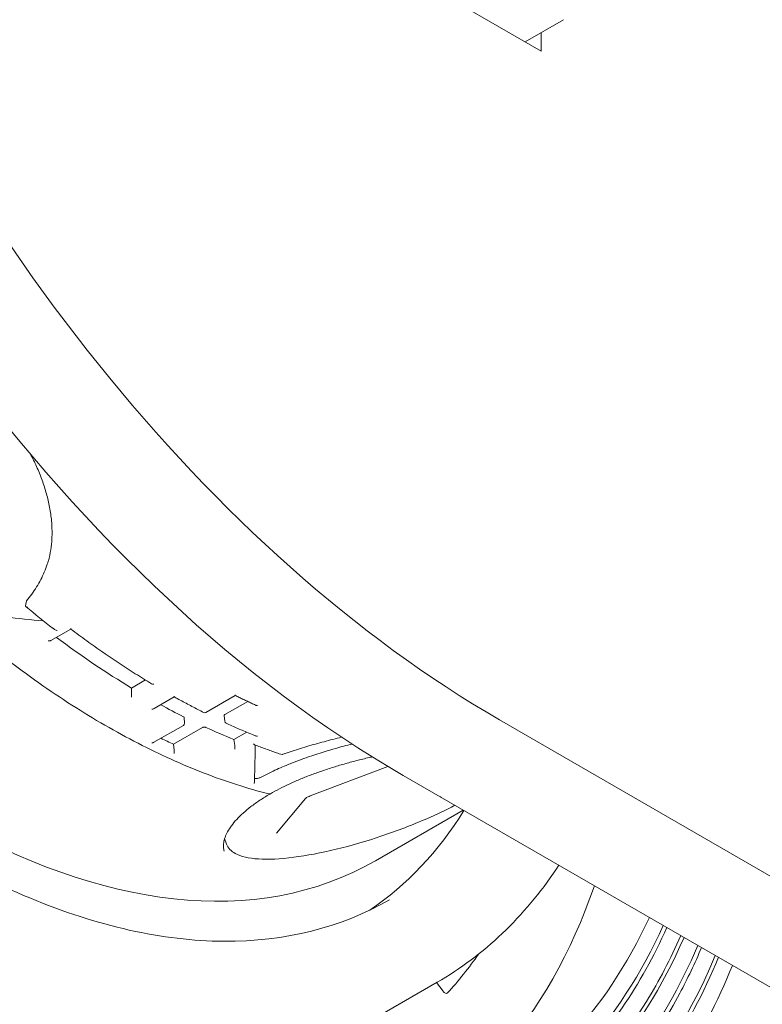
# Model space of a CAD drawing. Units: millimetres. Extents: x 15 to 876, y 15 to 615.
# Drawn here: x 232 to 239, y 199 to 208 of the extents above; entities that cross this region are included whole.
import ezdxf

# ---------------------------------------------------------------- set-up
doc = ezdxf.new("R2010")
doc.units = ezdxf.units.MM
doc.header["$LTSCALE"] = 3
doc.layers.add('Sichtbar (ISO)', color=7, linetype='Continuous', lineweight=18)

msp = doc.modelspace()

# ---------------------------------------------------------------- linework, layer by layer
at = {"layer": 'Sichtbar (ISO)'}
for p, q in [((236.7185, 207.8154), (235.9831, 208.24)), ((236.9164, 208.093), (236.577, 207.8971)), ((236.7185, 207.9787), (236.7185, 207.8154)), ((232.182, 202.9688), (232.1731, 202.9261)), ((232.1731, 202.9261), (232.1731, 202.9261)), ((232.397, 202.6197), (232.5721, 202.7208)), ((233.1067, 202.2008), (233.2294, 202.2717)), ((233.1067, 202.2008), (233.1058, 202.1524)), ((233.1058, 202.1524), (233.1058, 202.1523)), ((233.3061, 202.0194), (233.4845, 202.1224)), ((233.762, 201.986), (234.0214, 202.1358)), ((233.9306, 201.9665), (234.1311, 202.0823)), ((233.5711, 201.9407), (233.574, 201.8902)), ((233.9247, 201.9584), (233.9289, 201.9072)), ((247.9473, 195.2251), (236.3508, 201.9203)), ((233.3047, 201.722), (233.5641, 201.8717)), ((233.478, 201.7052), (233.7326, 201.8522)), ((234.0105, 201.7463), (234.1224, 201.8109)), ((234.0105, 201.7463), (234.0168, 201.6942)), ((233.478, 201.7052), (233.4823, 201.6541)), ((234.0168, 201.6942), (234.0168, 201.6942)), ((233.4823, 201.6541), (233.4823, 201.6541)), ((234.6816, 201.2491), (235.3668, 201.5101)), ((235.5022, 201.4304), (247.0988, 194.7352)), ((234.385, 200.9221), (234.6413, 201.228)), ((235.2576, 200.6784), (236.0312, 201.125)), ((233.9282, 200.8745), (233.9454, 200.825)), ((235.0656, 199.182), (235.801, 199.6065)), ((235.8533, 199.5268), (235.7972, 199.6043))]:
    msp.add_line(p, q, dxfattribs=at)
for centre, start, end in [((233.752, 202.0034), 243.36768, 300), ((233.5541, 201.889), 300, 3.27659), ((233.9489, 201.9089), 184.72268, 245.36363)]:
    msp.add_arc(centre, 0.02, start, end, dxfattribs=at)
for centre, major_axis, ratio, start_param, end_param in [((236.3508, 210.0853), (-5, 8.6603), 0.57735, 5.497787, 8.63938), ((235.5022, 209.5954), (-5, 8.6603), 0.57735, 0, 2.356194), ((231.4576, 207.2602), (3.8, -6.5818), 0.57735, 3.141593, 6.283185), ((233.3181, 208.336), (3.7985, -6.5862), 0.578647, 5.285736, 5.330822), ((233.2169, 208.2759), (3.76, -6.5125), 0.57735, 5.351992, 5.477064), ((233.2167, 208.2759), (3.76, -6.5125), 0.57735, 5.525538, 5.563387), ((233.2167, 208.2759), (3.76, -6.5125), 0.57735, 5.600285, 5.647626), ((232.948, 208.1207), (3.76, -6.5125), 0.57735, 5.576644, 5.597626), ((235.8364, 201.2705), (0.0236, -0.0332), 0.641767, 5.119472, 5.542682), ((231.0616, 207.0316), (3.98, -6.8936), 0.57735, 0.042869, 0.299122), ((230.6091, 206.7703), (4.9, -8.487), 0.57735, 6.192841, 6.748879), ((230.6091, 206.7703), (4.5384, -7.8608), 0.57735, 0.181663, 0.261983), ((235.8694, 199.5443), (0.02, -0.0346), 0.57735, 4.889625, 6.464848)]:
    msp.add_ellipse(centre, major_axis=major_axis, ratio=ratio, start_param=start_param, end_param=end_param, dxfattribs=at)
for points, knots in [([(238.4041, 199.7554), (238.274, 199.4323), (238.1191, 199.1343), (237.9403, 198.8652), (237.2146, 197.7731), (236.0968, 197.1604), (234.7674, 197.1283), (233.4394, 197.0962), (231.9052, 197.6438), (230.4133, 198.684), (228.9137, 199.7295), (227.4626, 201.2688), (226.298, 203.0513), (225.1361, 204.8296), (224.2637, 206.843), (223.8242, 208.7639), (223.3856, 210.6807), (223.3798, 212.4981), (223.809, 213.9202), (224.2375, 215.3398), (225.0979, 216.3602), (226.2522, 216.8149), (227.1025, 217.1498), (228.1101, 217.1767), (229.1816, 216.9024)], [27.068796, 27.068796, 27.068796, 27.068796, 27.212789, 27.212789, 27.212789, 27.797036, 27.797036, 27.797036, 28.380683, 28.380683, 28.380683, 28.967304, 28.967304, 28.967304, 29.552539, 29.552539, 29.552539, 30.136553, 30.136553, 30.136553, 30.719511, 30.719511, 30.719511, 31.148928, 31.148928, 31.148928, 31.148928]), ([(238.2538, 199.8419), (237.7493, 198.6322), (236.8772, 197.7996), (235.7622, 197.4719), (234.583, 197.1253), (233.1368, 197.3446), (231.6597, 198.0956), (230.1838, 198.846), (228.6827, 200.1246), (227.4024, 201.7237), (226.1229, 203.3216), (225.0688, 205.2334), (224.4132, 207.1475), (223.758, 209.0602), (223.5032, 210.9679), (223.6919, 212.5588), (223.8816, 214.1585), (224.519, 215.4316), (225.5004, 216.167), (226.4478, 216.8769), (227.7121, 217.0831), (229.0984, 216.7548)], [20.792786, 20.792786, 20.792786, 20.792786, 21.347719, 21.347719, 21.347719, 21.934529, 21.934529, 21.934529, 22.520899, 22.520899, 22.520899, 23.106841, 23.106841, 23.106841, 23.692366, 23.692366, 23.692366, 24.281095, 24.281095, 24.281095, 24.849383, 24.849383, 24.849383, 24.849383]), ([(238.282, 199.8264), (238.0214, 199.1963), (237.6651, 198.6638), (237.2232, 198.255), (236.3213, 197.4206), (235.0668, 197.1048), (233.6638, 197.3612), (232.2623, 197.6173), (230.718, 198.4435), (229.2828, 199.7065), (227.8408, 200.9755), (226.5146, 202.6807), (225.5232, 204.5425), (224.5341, 206.4001), (223.8822, 208.4063), (223.6755, 210.2323), (223.4692, 212.0546), (223.7071, 213.6905), (224.3519, 214.8718), (224.9956, 216.051), (226.0423, 216.7727), (227.3226, 216.9178), (227.8831, 216.9813), (228.4874, 216.9342), (229.115, 216.7822)], [27.074513, 27.074513, 27.074513, 27.074513, 27.361744, 27.361744, 27.361744, 27.948001, 27.948001, 27.948001, 28.53366, 28.53366, 28.53366, 29.122069, 29.122069, 29.122069, 29.709123, 29.709123, 29.709123, 30.294988, 30.294988, 30.294988, 30.87983, 30.87983, 30.87983, 31.135837, 31.135837, 31.135837, 31.135837]), ([(238.1321, 199.9122), (238.0731, 199.7729), (238.0093, 199.6387), (237.9405, 199.5099), (237.3183, 198.345), (236.2968, 197.6298), (235.0436, 197.4842), (233.7913, 197.3387), (232.3127, 197.7625), (230.851, 198.6876), (229.3905, 199.6119), (227.9526, 201.0332), (226.7747, 202.7188), (225.5976, 204.4031), (224.6847, 206.3447), (224.1872, 208.2247), (223.6707, 210.1764), (223.6051, 212.0532), (224.0036, 213.523), (224.3892, 214.9452), (225.2069, 215.981), (226.3225, 216.4569), (227.1087, 216.7924), (228.0406, 216.8489), (229.0366, 216.6306)], [20.798738, 20.798738, 20.798738, 20.798738, 20.863888, 20.863888, 20.863888, 21.453288, 21.453288, 21.453288, 22.042233, 22.042233, 22.042233, 22.630734, 22.630734, 22.630734, 23.218801, 23.218801, 23.218801, 23.829296, 23.829296, 23.829296, 24.420027, 24.420027, 24.420027, 24.836323, 24.836323, 24.836323, 24.836323]), ([(238.0999, 199.9317), (237.7877, 199.2027), (237.3418, 198.6115), (236.7824, 198.1985), (235.8178, 197.4864), (234.5194, 197.3076), (233.1029, 197.6938), (231.6878, 198.0796), (230.1605, 199.0278), (228.7752, 200.3823), (227.3913, 201.7355), (226.1546, 203.4889), (225.2716, 205.3521), (224.3893, 207.2135), (223.8636, 209.1771), (223.7829, 210.9171), (223.7023, 212.6555), (224.0663, 214.1637), (224.8161, 215.1908), (225.5652, 216.2171), (226.6965, 216.759), (228.0239, 216.7253), (228.3463, 216.7171), (228.6799, 216.6749), (229.0212, 216.6003)], [14.517071, 14.517071, 14.517071, 14.517071, 14.86059, 14.86059, 14.86059, 15.452981, 15.452981, 15.452981, 16.044807, 16.044807, 16.044807, 16.636079, 16.636079, 16.636079, 17.226809, 17.226809, 17.226809, 17.817008, 17.817008, 17.817008, 18.40669, 18.40669, 18.40669, 18.549876, 18.549876, 18.549876, 18.549876]), ([(237.9787, 200.0015), (237.5971, 199.1329), (237.019, 198.4683), (236.2867, 198.0732), (235.2476, 197.5125), (233.9022, 197.4968), (232.4757, 198.0306), (231.0506, 198.5638), (229.5505, 199.6434), (228.2268, 201.09), (226.9043, 202.5352), (225.7634, 204.3409), (224.9958, 206.2057), (224.229, 208.0689), (223.8379, 209.9835), (223.8894, 211.6296), (223.9408, 213.2741), (224.4338, 214.6439), (225.2876, 215.5093), (226.1406, 216.3739), (227.3504, 216.7314), (228.7165, 216.5205), (228.798, 216.5079), (228.8801, 216.4933), (228.9627, 216.4767)], [14.523272, 14.523272, 14.523272, 14.523272, 14.942296, 14.942296, 14.942296, 15.536888, 15.536888, 15.536888, 16.130907, 16.130907, 16.130907, 16.724366, 16.724366, 16.724366, 17.317277, 17.317277, 17.317277, 17.909652, 17.909652, 17.909652, 18.501502, 18.501502, 18.501502, 18.536837, 18.536837, 18.536837, 18.536837]), ([(237.949, 200.018), (237.8591, 199.8122), (237.758, 199.6181), (237.646, 199.4367), (236.9784, 198.3561), (235.9244, 197.735), (234.659, 197.6789), (233.3944, 197.6229), (231.9237, 198.1316), (230.4918, 199.1219), (229.0609, 200.1115), (227.6745, 201.5783), (226.5641, 203.2792), (225.4544, 204.9791), (224.625, 206.9059), (224.2149, 208.7394), (223.8051, 210.5717), (223.8159, 212.3035), (224.2469, 213.6461), (224.6777, 214.9879), (225.5266, 215.9355), (226.6539, 216.3301), (227.3359, 216.5688), (228.1182, 216.6045), (228.9495, 216.4425)], [8.24167, 8.24167, 8.24167, 8.24167, 8.341154, 8.341154, 8.341154, 8.934014, 8.934014, 8.934014, 9.526501, 9.526501, 9.526501, 10.11862, 10.11862, 10.11862, 10.710373, 10.710373, 10.710373, 11.301764, 11.301764, 11.301764, 11.892797, 11.892797, 11.892797, 12.250395, 12.250395, 12.250395, 12.250395]), ([(237.7955, 200.1073), (237.4087, 199.2569), (236.8255, 198.613), (236.0899, 198.2409), (235.0562, 197.718), (233.7259, 197.7339), (232.3233, 198.2879), (230.9216, 198.8414), (229.4535, 199.9301), (228.167, 201.3716), (226.8814, 202.8122), (225.7825, 204.5993), (225.0567, 206.4322), (224.3313, 208.2639), (223.9815, 210.1338), (224.0676, 211.7267), (224.1536, 213.3185), (224.6747, 214.627), (225.5446, 215.4307), (226.392, 216.2137), (227.567, 216.5144), (228.8816, 216.2852)], [1.966604, 1.966604, 1.966604, 1.966604, 2.391286, 2.391286, 2.391286, 2.988068, 2.988068, 2.988068, 3.584441, 3.584441, 3.584441, 4.180408, 4.180408, 4.180408, 4.775975, 4.775975, 4.775975, 5.371144, 5.371144, 5.371144, 5.950928, 5.950928, 5.950928, 5.950928]), ([(237.8265, 200.0888), (237.7125, 199.8339), (237.581, 199.5974), (237.4325, 199.3816), (236.7316, 198.3632), (235.6542, 197.8114), (234.3805, 197.8208), (233.1075, 197.8302), (231.6438, 198.4002), (230.2348, 199.4368), (228.8267, 200.4728), (227.479, 201.9706), (226.4186, 203.6802), (225.3589, 205.3887), (224.5903, 207.3017), (224.2431, 209.0989), (223.8961, 210.8949), (223.9712, 212.5679), (224.4575, 213.8368), (224.9435, 215.1049), (225.8382, 215.9643), (226.9932, 216.2696), (227.5728, 216.4228), (228.2167, 216.4361), (228.8953, 216.3145)], [8.248138, 8.248138, 8.248138, 8.248138, 8.374245, 8.374245, 8.374245, 8.969414, 8.969414, 8.969414, 9.564203, 9.564203, 9.564203, 10.158616, 10.158616, 10.158616, 10.752657, 10.752657, 10.752657, 11.346329, 11.346329, 11.346329, 11.939636, 11.939636, 11.939636, 12.237369, 12.237369, 12.237369, 12.237369]), ([(237.6729, 200.1781), (237.2835, 199.3421), (236.6987, 198.7134), (235.9634, 198.3566), (234.9329, 197.8565), (233.6112, 197.8925), (232.2227, 198.4604), (230.8352, 199.028), (229.3869, 200.1244), (228.1243, 201.5648), (226.8627, 203.0042), (225.7919, 204.781), (225.0949, 206.5942), (224.3984, 208.4061), (224.0781, 210.2466), (224.1899, 211.8031), (224.3017, 213.3585), (224.8445, 214.6237), (225.7279, 215.3827), (226.534, 216.0755), (227.6208, 216.344), (228.8316, 216.1546)], [1.973356, 1.973356, 1.973356, 1.973356, 2.400893, 2.400893, 2.400893, 3.000057, 3.000057, 3.000057, 3.598804, 3.598804, 3.598804, 4.197139, 4.197139, 4.197139, 4.795065, 4.795065, 4.795065, 5.392586, 5.392586, 5.392586, 5.937905, 5.937905, 5.937905, 5.937905]), ([(235.381, 200.334), (234.9564, 200.0889), (234.4618, 199.9644), (233.3853, 199.9719), (232.8053, 200.1005), (231.6195, 200.596), (231.0144, 200.9605), (229.8371, 201.8893), (229.2651, 202.4535), (228.212, 203.7252), (227.7313, 204.4327), (226.9104, 205.919), (226.5705, 206.6976), (226.0662, 208.2461), (225.9018, 209.0158), (225.8223, 209.8566), (225.8138, 209.9703), (225.8077, 210.0828)], [5.497787, 5.497787, 5.497787, 5.497787, 5.824384, 5.824384, 6.145969, 6.145969, 6.464447, 6.464447, 6.782832, 6.782832, 7.101503, 7.101503, 7.420273, 7.420273, 7.738895, 7.738895, 7.78926, 7.78926, 7.78926, 7.78926]), ([(232.2167, 204.2623), (232.2356, 204.2262), (232.2532, 204.1902), (232.2875, 204.114), (232.3039, 204.0738), (232.3332, 203.9935), (232.3462, 203.9534), (232.3685, 203.8733), (232.3778, 203.8334), (232.3926, 203.7542), (232.3981, 203.7149), (232.4045, 203.6453), (232.406, 203.6149), (232.4066, 203.5622), (232.4061, 203.5397), (232.4032, 203.4841), (232.3999, 203.4512), (232.3902, 203.3863), (232.3838, 203.3542), (232.3758, 203.3227)], [0.7958282, 0.7958282, 0.7958282, 0.7958282, 0.8310046, 0.8310046, 0.8702447, 0.8702447, 0.9098112, 0.9098112, 0.9496113, 0.9496113, 0.9895361, 0.9895361, 1.0210659, 1.0210659, 1.0447133, 1.0447133, 1.0801844, 1.0801844, 1.1156555, 1.1156555, 1.1156555, 1.1156555]), ([(232.3813, 203.3457), (232.3762, 203.3274), (232.3706, 203.3093), (232.3644, 203.2914), (232.3565, 203.2683), (232.3477, 203.2455), (232.3381, 203.223), (232.3188, 203.178), (232.2962, 203.1342), (232.2702, 203.0918), (232.2441, 203.0494), (232.2148, 203.0084), (232.182, 202.9688)], [-0.2302077, -0.2302077, -0.2302077, -0.2302077, -0.2154618, -0.2154618, -0.2154618, -0.1964626, -0.1964626, -0.1964626, -0.1584642, -0.1584642, -0.1584642, -0.1204659, -0.1204659, -0.1204659, -0.1204659]), ([(234.3175, 201.267), (234.1296, 201.315), (233.9389, 201.3763), (233.554, 201.5254), (233.3598, 201.613), (232.9703, 201.8133), (232.775, 201.9261), (232.3855, 202.1755), (232.1914, 202.312), (231.8065, 202.6074), (231.6159, 202.7662), (231.428, 202.9352)], [1.2986221, 1.2986221, 1.2986221, 1.2986221, 1.4074918, 1.4074918, 1.5163615, 1.5163615, 1.6252312, 1.6252312, 1.7341009, 1.7341009, 1.8429706, 1.8429706, 1.8429706, 1.8429706]), ([(232.1943, 202.9117), (232.1943, 202.9117), (232.1942, 202.9117), (232.192, 202.9117), (232.1898, 202.9119), (232.1858, 202.9126), (232.1839, 202.9132), (232.1798, 202.9148), (232.1778, 202.916), (232.1749, 202.9187), (232.1739, 202.9201), (232.1729, 202.9231), (232.1728, 202.9246), (232.1731, 202.9261)], [-0.0087934, -0.0087934, -0.0087934, -0.0087934, -0.008748638, -0.008748638, -0.007090083, -0.007090083, -0.005470334, -0.005470334, -0.003345302, -0.003345302, -0.001594966, -0.001594966, 0, 0, 0, 0]), ([(232.4504, 202.7083), (232.4502, 202.7083), (232.4501, 202.7083), (232.4399, 202.7121), (232.4303, 202.7167), (232.4197, 202.7233), (232.4172, 202.725), (232.415, 202.7267)], [-0.011628894, -0.011628894, -0.011628894, -0.011628894, -0.01157048, -0.01157048, -0.006486431, -0.006486431, -0.00469404, -0.00469404, -0.00469404, -0.00469404]), ([(232.572, 202.7208), (232.5719, 202.7209), (232.5718, 202.7212), (232.5716, 202.7222), (232.5715, 202.7233), (232.5714, 202.7259), (232.5714, 202.7276), (232.5714, 202.7296), (232.5714, 202.7297), (232.5714, 202.7299)], [0.003871525, 0.003871525, 0.003871525, 0.003871525, 0.005146141, 0.005146141, 0.007205291, 0.007205291, 0.00936771, 0.00936771, 0.009507913, 0.009507913, 0.009507913, 0.009507913]), ([(232.572, 202.7208), (232.6191, 202.6853), (232.6663, 202.6504), (232.7608, 202.582), (232.8081, 202.5484), (232.9029, 202.4827), (232.9504, 202.4506), (233.0454, 202.3877), (233.0929, 202.3569), (233.1881, 202.2968), (233.2358, 202.2675), (233.2834, 202.2389)], [4.5594304, 4.5594304, 4.5594304, 4.5594304, 4.5860287, 4.5860287, 4.612627, 4.612627, 4.6392253, 4.6392253, 4.6658237, 4.6658237, 4.692422, 4.692422, 4.692422, 4.692422]), ([(232.3734, 202.6155), (232.3736, 202.6155), (232.3738, 202.6155), (232.3768, 202.6153), (232.3797, 202.6153), (232.3852, 202.6158), (232.3879, 202.6163), (232.3927, 202.6176), (232.395, 202.6185), (232.397, 202.6197)], [-0.000141508, -0.000141508, -0.000141508, -0.000141508, 0, 0, 0.002135246, 0.002135246, 0.004172478, 0.004172478, 0.006070326, 0.006070326, 0.006070326, 0.006070326]), ([(233.3035, 202.2338), (233.3033, 202.2338), (233.3031, 202.2338), (233.3001, 202.2339), (233.2973, 202.2342), (233.2919, 202.2353), (233.2893, 202.2361), (233.2857, 202.2376), (233.2845, 202.2382), (233.2834, 202.2389)], [-0.000141508, -0.000141508, -0.000141508, -0.000141508, 0, 0, 0.002135246, 0.002135246, 0.004172478, 0.004172478, 0.005208741, 0.005208741, 0.005208741, 0.005208741]), ([(233.1055, 202.1195), (233.1055, 202.1196), (233.1055, 202.1197), (233.1055, 202.1216), (233.1055, 202.1235), (233.1056, 202.1277), (233.1056, 202.13), (233.1056, 202.135), (233.1056, 202.1378), (233.1057, 202.1429), (233.1057, 202.145), (233.1057, 202.1489), (233.1058, 202.1507), (233.1058, 202.1522), (233.1058, 202.1523), (233.1058, 202.1523)], [-0.02246486, -0.02246486, -0.02246486, -0.02246486, -0.02229119, -0.02229119, -0.01967057, -0.01967057, -0.01717024, -0.01717024, -0.0144898, -0.0144898, -0.01248757, -0.01248757, -0.01074704, -0.01074704, -0.01068758, -0.01068758, -0.01068758, -0.01068758]), ([(233.4845, 202.1289), (233.4845, 202.1288), (233.4845, 202.1287), (233.4845, 202.127), (233.4845, 202.1257), (233.4845, 202.1237), (233.4845, 202.123), (233.4845, 202.1225), (233.4845, 202.1224), (233.4845, 202.1224)], [-0.022464863, -0.022464863, -0.022464863, -0.022464863, -0.022291188, -0.022291188, -0.019670568, -0.019670568, -0.017170242, -0.017170242, -0.016096845, -0.016096845, -0.016096845, -0.016096845]), ([(233.4845, 202.1224), (233.5017, 202.1128), (233.519, 202.1032), (233.5535, 202.0844), (233.5707, 202.0751), (233.6052, 202.0566), (233.6225, 202.0475), (233.6569, 202.0294), (233.6742, 202.0205), (233.7086, 202.0029), (233.7259, 201.9941), (233.7431, 201.9855)], [4.72985753, 4.72985753, 4.72985753, 4.72985753, 4.73948806, 4.73948806, 4.7491186, 4.7491186, 4.75874913, 4.75874913, 4.76837967, 4.76837967, 4.7780102, 4.7780102, 4.7780102, 4.7780102]), ([(234.0214, 202.1358), (234.0214, 202.1358), (234.0215, 202.1358), (234.0215, 202.1361), (234.0216, 202.1367), (234.0217, 202.1386), (234.0217, 202.1398), (234.0217, 202.1415), (234.0217, 202.1416), (234.0217, 202.1417)], [0.004674873, 0.004674873, 0.004674873, 0.004674873, 0.005146141, 0.005146141, 0.007205291, 0.007205291, 0.00936771, 0.00936771, 0.009507913, 0.009507913, 0.009507913, 0.009507913]), ([(234.0214, 202.1358), (234.0333, 202.1298), (234.0452, 202.1239), (234.069, 202.1122), (234.0809, 202.1064), (234.1047, 202.0949), (234.1166, 202.0892), (234.1404, 202.0779), (234.1523, 202.0723), (234.1761, 202.0611), (234.188, 202.0556), (234.1998, 202.0501)], [4.77980757, 4.77980757, 4.77980757, 4.77980757, 4.78646636, 4.78646636, 4.79312701, 4.79312701, 4.79978766, 4.79978766, 4.80644831, 4.80644831, 4.81310896, 4.81310896, 4.81310896, 4.81310896]), ([(233.3061, 202.0194), (233.3053, 202.0189), (233.3044, 202.0185), (233.3011, 202.017), (233.2984, 202.0162), (233.2929, 202.015), (233.29, 202.0147), (233.2869, 202.0146), (233.2867, 202.0146), (233.2865, 202.0146)], [-0.005047105, -0.005047105, -0.005047105, -0.005047105, -0.004260899, -0.004260899, -0.002182565, -0.002182565, 0, 0, 0.000141508, 0.000141508, 0.000141508, 0.000141508]), ([(234.219, 202.0469), (234.2188, 202.0469), (234.2187, 202.0469), (234.2156, 202.0468), (234.2127, 202.0469), (234.2073, 202.0476), (234.2046, 202.0483), (234.2013, 202.0495), (234.2006, 202.0498), (234.1998, 202.0501)], [-0.000141508, -0.000141508, -0.000141508, -0.000141508, 0, 0, 0.002135246, 0.002135246, 0.004172478, 0.004172478, 0.004804102, 0.004804102, 0.004804102, 0.004804102]), ([(233.5653, 201.9478), (233.5671, 201.9469), (233.5686, 201.9457), (233.5706, 201.9433), (233.5711, 201.942), (233.5711, 201.9407)], [-0.00753374, -0.00753374, -0.00753374, -0.00753374, -0.005650303, -0.005650303, -0.003925393, -0.003925393, -0.003925393, -0.003925393]), ([(233.9247, 201.9584), (233.9247, 201.9585), (233.9247, 201.9587), (233.9247, 201.9602), (233.9252, 201.9616), (233.9273, 201.9642), (233.9288, 201.9655), (233.9306, 201.9665)], [0.011076463, 0.011076463, 0.011076463, 0.011076463, 0.011300635, 0.011300635, 0.013184069, 0.013184069, 0.015067502, 0.015067502, 0.015067502, 0.015067502]), ([(233.7326, 201.8522), (233.7344, 201.8532), (233.7366, 201.8542), (233.7415, 201.8555), (233.7442, 201.8559), (233.7492, 201.8562), (233.7519, 201.8561), (233.7568, 201.8554), (233.759, 201.8547), (233.7608, 201.8539)], [0, 0, 0, 0, 0.001883434, 0.001883434, 0.003766867, 0.003766867, 0.005650303, 0.005650303, 0.00753374, 0.00753374, 0.00753374, 0.00753374]), ([(233.9405, 201.8907), (233.9578, 201.8828), (233.975, 201.875), (234.0094, 201.8596), (234.0266, 201.852), (234.061, 201.837), (234.0782, 201.8296), (234.1125, 201.815), (234.1297, 201.8078), (234.164, 201.7937), (234.1811, 201.7867), (234.1982, 201.7798)], [4.8148662, 4.8148662, 4.8148662, 4.8148662, 4.8245275, 4.8245275, 4.83418879, 4.83418879, 4.84385009, 4.84385009, 4.85351139, 4.85351139, 4.86317268, 4.86317268, 4.86317268, 4.86317268]), ([(234.1982, 201.7798), (234.1987, 201.7796), (234.1991, 201.7795), (234.2021, 201.7784), (234.2048, 201.7778), (234.2104, 201.7771), (234.2134, 201.7771), (234.2164, 201.7773), (234.2166, 201.7773), (234.2168, 201.7774)], [-0.00460348, -0.00460348, -0.00460348, -0.00460348, -0.004260899, -0.004260899, -0.002182565, -0.002182565, 0, 0, 0.000141508, 0.000141508, 0.000141508, 0.000141508]), ([(234.4349, 201.6135), (234.4818, 201.6303), (234.5297, 201.6465), (234.6274, 201.6776), (234.6772, 201.6925), (234.7784, 201.721), (234.8297, 201.7346), (234.9079, 201.7541), (234.9345, 201.7605), (234.9611, 201.7668)], [0.0019397, 0.0019397, 0.0019397, 0.0019397, 0.0418801, 0.0418801, 0.08217, 0.08217, 0.122642, 0.122642, 0.1433333, 0.1433333, 0.1433333, 0.1433333]), ([(233.2863, 201.7171), (233.2865, 201.7171), (233.2867, 201.7171), (233.2897, 201.7173), (233.2925, 201.7177), (233.2979, 201.7189), (233.3004, 201.7198), (233.3034, 201.7213), (233.304, 201.7216), (233.3047, 201.722)], [-0.000141508, -0.000141508, -0.000141508, -0.000141508, 0, 0, 0.002135246, 0.002135246, 0.004172478, 0.004172478, 0.004736599, 0.004736599, 0.004736599, 0.004736599]), ([(234.0188, 201.6631), (234.0188, 201.6631), (234.0188, 201.6632), (234.0188, 201.6648), (234.0188, 201.6664), (234.0187, 201.6702), (234.0186, 201.6723), (234.0184, 201.6769), (234.0182, 201.6796), (234.0178, 201.6845), (234.0176, 201.6866), (234.0173, 201.6906), (234.0171, 201.6924), (234.0169, 201.6941), (234.0169, 201.6942), (234.0168, 201.6942)], [-0.02246486, -0.02246486, -0.02246486, -0.02246486, -0.02229119, -0.02229119, -0.01967057, -0.01967057, -0.01717024, -0.01717024, -0.0144898, -0.0144898, -0.01248757, -0.01248757, -0.01074704, -0.01074704, -0.01068758, -0.01068758, -0.01068758, -0.01068758]), ([(234.1811, 201.709), (234.1812, 201.709), (234.1812, 201.7089), (234.1854, 201.7044), (234.1892, 201.7012), (234.1925, 201.6997), (234.1928, 201.6996), (234.193, 201.6995)], [-0.000095125, -0.000095125, -0.000095125, -0.000095125, 0, 0, 0.008309663, 0.008309663, 0.008985446, 0.008985446, 0.008985446, 0.008985446]), ([(234.1897, 201.3583), (234.1905, 201.3802), (234.1912, 201.4023), (234.1926, 201.4469), (234.1933, 201.4695), (234.1945, 201.5151), (234.1951, 201.5381), (234.1961, 201.5845), (234.1966, 201.6079), (234.1976, 201.6534), (234.198, 201.6753), (234.1983, 201.6975)], [0, 0, 0, 0, 0.0377685, 0.0377685, 0.0755369, 0.0755369, 0.1133054, 0.1133054, 0.1510738, 0.1510738, 0.1858469, 0.1858469, 0.1858469, 0.1858469]), ([(234.193, 201.6995), (234.2091, 201.6933), (234.2253, 201.6872), (234.2575, 201.6752), (234.2736, 201.6693), (234.3057, 201.6576), (234.3218, 201.6519), (234.3539, 201.6406), (234.37, 201.635), (234.402, 201.6241), (234.4181, 201.6187), (234.4341, 201.6135)], [4.87815667, 4.87815667, 4.87815667, 4.87815667, 4.88728022, 4.88728022, 4.89640377, 4.89640377, 4.90552732, 4.90552732, 4.91465087, 4.91465087, 4.92377442, 4.92377442, 4.92377442, 4.92377442]), ([(235.0517, 201.7071), (235.0032, 201.695), (234.955, 201.6823), (234.9073, 201.6689), (234.8734, 201.6593), (234.8398, 201.6494), (234.8065, 201.6392), (234.7566, 201.6238), (234.7073, 201.6077), (234.659, 201.5908), (234.6428, 201.5851), (234.6268, 201.5794), (234.6109, 201.5736), (234.5791, 201.562), (234.5478, 201.55), (234.5169, 201.5377), (234.5015, 201.5315), (234.4862, 201.5253), (234.4711, 201.5189), (234.4257, 201.5), (234.3817, 201.4803), (234.3392, 201.46), (234.3068, 201.4445), (234.2752, 201.4287), (234.2446, 201.4124)], [-0.2328114, -0.2328114, -0.2328114, -0.2328114, -0.1996153, -0.1996153, -0.1996153, -0.1760636, -0.1760636, -0.1760636, -0.1407359, -0.1407359, -0.1407359, -0.12896, -0.12896, -0.12896, -0.1054083, -0.1054083, -0.1054083, -0.0936324, -0.0936324, -0.0936324, -0.0583047, -0.0583047, -0.0583047, -0.0313512, -0.0313512, -0.0313512, -0.0313512]), ([(233.4836, 201.6223), (233.4836, 201.6224), (233.4836, 201.6225), (233.4836, 201.6241), (233.4836, 201.6259), (233.4835, 201.6298), (233.4835, 201.6319), (233.4833, 201.6367), (233.4832, 201.6394), (233.4829, 201.6444), (233.4828, 201.6465), (233.4825, 201.6505), (233.4824, 201.6523), (233.4823, 201.6539), (233.4823, 201.654), (233.4823, 201.6541)], [-0.02246486, -0.02246486, -0.02246486, -0.02246486, -0.02229119, -0.02229119, -0.01967057, -0.01967057, -0.01717024, -0.01717024, -0.0144898, -0.0144898, -0.01248757, -0.01248757, -0.01074704, -0.01074704, -0.01068758, -0.01068758, -0.01068758, -0.01068758]), ([(234.3317, 201.2685), (234.3573, 201.2833), (234.384, 201.2978), (234.4392, 201.3263), (234.4678, 201.3404), (234.5267, 201.3678), (234.5571, 201.3813), (234.6194, 201.4075), (234.6514, 201.4203), (234.7168, 201.4452), (234.7502, 201.4573), (234.8183, 201.4807), (234.8529, 201.492), (234.9233, 201.514), (234.959, 201.5245), (235.0312, 201.5449), (235.0677, 201.5546), (235.1412, 201.5733), (235.1782, 201.5822), (235.22, 201.5918), (235.2248, 201.5928), (235.2296, 201.5939)], [0.0117923, 0.0117923, 0.0117923, 0.0117923, 0.0395035, 0.0395035, 0.0672964, 0.0672964, 0.0951906, 0.0951906, 0.1232143, 0.1232143, 0.1513883, 0.1513883, 0.1797222, 0.1797222, 0.2082141, 0.2082141, 0.2368514, 0.2368514, 0.2656096, 0.2656096, 0.2693198, 0.2693198, 0.2693198, 0.2693198]), ([(234.4372, 201.6168), (234.4371, 201.6168), (234.4371, 201.6167), (234.4368, 201.6157), (234.4363, 201.6149), (234.4355, 201.6138), (234.435, 201.6135), (234.4344, 201.6134), (234.4342, 201.6134), (234.4341, 201.6135)], [-0.000045045, -0.000045045, -0.000045045, -0.000045045, 0, 0, 0.001669057, 0.001669057, 0.003299061, 0.003299061, 0.003909904, 0.003909904, 0.003909904, 0.003909904]), ([(234.1913, 201.4048), (234.1946, 201.4039), (234.1985, 201.4034), (234.2074, 201.403), (234.2124, 201.4033), (234.2227, 201.4048), (234.2278, 201.406), (234.237, 201.4089), (234.241, 201.4106), (234.2446, 201.4124)], [0.00818138, 0.00818138, 0.00818138, 0.00818138, 0.01171959, 0.01171959, 0.01562569, 0.01562569, 0.01953211, 0.01953211, 0.02308463, 0.02308463, 0.02308463, 0.02308463]), ([(233.9249, 200.7619), (233.9211, 200.7731), (233.9186, 200.7849), (233.9167, 200.8104), (233.9172, 200.824), (233.9218, 200.8528), (233.9257, 200.8681), (233.9373, 200.9001), (233.945, 200.9168), (233.9641, 200.9513), (233.9756, 200.969), (234.0023, 201.0052), (234.0176, 201.0237), (234.052, 201.0609), (234.071, 201.0798), (234.1128, 201.1174), (234.1355, 201.1363), (234.1843, 201.1737), (234.2104, 201.1924), (234.2659, 201.2292), (234.2952, 201.2474), (234.3261, 201.2653)], [2.4980856, 2.4980856, 2.4980856, 2.4980856, 2.531563, 2.531563, 2.5650404, 2.5650404, 2.5985178, 2.5985178, 2.6319952, 2.6319952, 2.6654726, 2.6654726, 2.69895, 2.69895, 2.7324274, 2.7324274, 2.7659048, 2.7659048, 2.7993822, 2.7993822, 2.8328596, 2.8328596, 2.8328596, 2.8328596]), ([(234.3175, 201.267), (234.3185, 201.2668), (234.3195, 201.2666), (234.3215, 201.2663), (234.3225, 201.2663), (234.3244, 201.2663), (234.3254, 201.2664), (234.3273, 201.2667), (234.3282, 201.267), (234.33, 201.2676), (234.3309, 201.268), (234.3317, 201.2685)], [0, 0, 0, 0, 0.000922004, 0.000922004, 0.001844009, 0.001844009, 0.002766013, 0.002766013, 0.003688017, 0.003688017, 0.004610022, 0.004610022, 0.004610022, 0.004610022]), ([(234.6816, 201.2491), (234.6755, 201.2468), (234.6695, 201.2443), (234.659, 201.2393), (234.6543, 201.2368), (234.6489, 201.2335), (234.6474, 201.2326), (234.645, 201.2309), (234.644, 201.2302), (234.6426, 201.2291), (234.6421, 201.2287), (234.6414, 201.2281), (234.6412, 201.2279), (234.6412, 201.2279)], [0, 0, 0, 0, 0.00493337, 0.00493337, 0.00967666, 0.00967666, 0.01178236, 0.01178236, 0.01361459, 0.01361459, 0.01519979, 0.01519979, 0.01676702, 0.01676702, 0.01676702, 0.01676702]), ([(233.9454, 200.825), (233.9577, 200.7895), (233.9856, 200.7613), (234.0722, 200.7134), (234.1405, 200.6989), (234.3129, 200.6881), (234.4183, 200.6933), (234.6513, 200.7231), (234.778, 200.7472), (235.0418, 200.8112), (235.1787, 200.851), (235.4498, 200.9424), (235.5839, 200.994), (235.7974, 201.0869), (235.881, 201.1266), (235.9588, 201.1668)], [3.548296, 3.548296, 3.548296, 3.548296, 3.776258, 3.776258, 4.101402, 4.101402, 4.437798, 4.437798, 4.763762, 4.763762, 5.08682, 5.08682, 5.409159, 5.409159, 5.632711, 5.632711, 5.632711, 5.632711]), ([(235.801, 199.6065), (236.0077, 199.7259), (236.2001, 199.8701), (236.552, 200.2048), (236.7116, 200.3953), (236.8602, 200.6174), (236.8671, 200.6279), (236.874, 200.6384)], [0.7853982, 0.7853982, 0.7853982, 0.7853982, 0.9238269, 0.9238269, 1.0622557, 1.0622557, 1.0690863, 1.0690863, 1.0690863, 1.0690863])]:
    msp.add_open_spline(points, degree=3, knots=knots, dxfattribs=at)
for points in [[(232.331, 202.7924), (232.1095, 202.8131), (231.8887, 202.8374), (231.6687, 202.8652)], [(234.3287, 201.2672), (234.3279, 201.2665), (234.327, 201.2658), (234.3261, 201.2653)]]:
    msp.add_open_spline(points, degree=3, dxfattribs=at)

doc.saveas('drawing.dxf')
